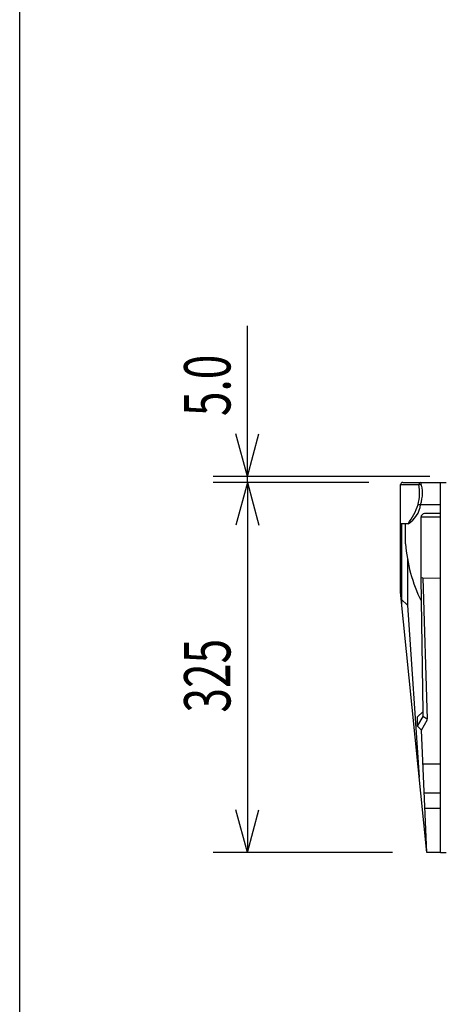
# Model space of a CAD drawing. Extents: x -1350 to 1350, y -2014 to 1999.
# Drawn here: x -1350 to -978, y 270 to 1135 of the extents above; entities that cross this region are included whole.
import ezdxf
from ezdxf.enums import TextEntityAlignment as Align

# ---------------------------------------------------------------- set-up
doc = ezdxf.new("R2010")
doc.units = 0
doc.header["$LTSCALE"] = 76.2
doc.header["$MEASUREMENT"] = 0
for name, color, linetype in [('DATA', 7, 'CONTINUOUS'), ('DIMNSIONS', 7, 'CONTINUOUS'), ('HIBINO-BASE', 7, 'CONTINUOUS')]:
    doc.layers.add(name, color=color, linetype=linetype)
doc.styles.get("Standard").update_dxf_attribs({"font": 'txt', "bigfont": 'BIGFONT.SHX'})

msp = doc.modelspace()

# ---------------------------------------------------------------- linework, layer by layer
at = {"layer": 'DATA', "color": 7, "linetype": 'Continuous'}
for p, q in [((-1015.5, 632), (-1015.5, 726.5)), ((-1015.5, 726.5), (-997.16, 726.5)), ((-1013.5, 728.5), (-975.5, 728.5)), ((-980.4, 403.5), (-980.4, 728.5)), ((-1000.15, 709.1), (-980.4, 709.1)), ((-980.4, 701.2), (-994.55, 701.2)), ((-1008.95, 692.2), (-1015.5, 692.2)), ((-1014.35, 620.5), (-1014.35, 692.2)), ((-1011.05, 674.5), (-1011.05, 692.2)), ((-980.4, 697.8), (-997.75, 697.8)), ((-997.75, 697.8), (-997.75, 644.4)), ((-1009.5, 661.5), (-1009.5, 620.5)), ((-996.05, 644.5), (-997.75, 644.4)), ((-997.75, 644.4), (-996.05, 527)), ((-996.05, 644.5), (-992.05, 520.5)), ((-996.05, 644.5), (-980.4, 644.4)), ((-992.55, 403.5), (-1015.5, 632)), ((-1009.5, 620.5), (-1014.89, 625.89)), ((-1009.5, 620.5), (-999.18, 469.5)), ((-1000.55, 522.5), (-996.05, 527)), ((-996.05, 522.81), (-1000.55, 515.02)), ((-1000.55, 514.5), (-1000.55, 522.5)), ((-997.05, 511), (-991.69, 520.29)), ((-996.05, 527), (-996.05, 522.81)), ((-992.05, 520.5), (-996.05, 522.81)), ((-997.05, 511), (-1000.55, 514.5)), ((-992.55, 403.5), (-997.05, 511)), ((-980.4, 481), (-995.79, 481)), ((-980.4, 455.5), (-994.73, 455.5)), ((-994.18, 442.5), (-980.4, 442.5)), ((-980.4, 403.5), (-992.55, 403.5)), ((-980.4, 403.5), (-975.5, 403.5))]:
    msp.add_line(p, q, dxfattribs=at)
for centre, radius, start, end in [((-1013.5, 726.5), 2, 90, 180), ((-1034.93, 719.16), 36.21, 343.86875, 11.69703), ((-996.7, 725.85), 2.86, 111.64119, 166.75879), ((-1025.72, 719.09), 29.51, 340.21623, 18.60245), ((-1050.95, 724.81), 53.17, 322.17164, 342.81547), ((-1019.92, 711.37), 22.09, 299.7806, 354.10019), ((-993.34, 696.85), 4.51, 105.59744, 167.87396), ((-877.99, 683.81), 133.38, 184.00414, 206.40325)]:
    msp.add_arc(centre, radius, start, end, dxfattribs=at)
at = {"layer": 'DIMNSIONS', "color": 7, "linetype": 'Continuous'}
for p, q in [((-1150, 733.5), (-1150, 866.03)), ((-1150, 733.5), (-1160.05, 771.01)), ((-1150, 733.5), (-1139.95, 771.01)), ((-989.78, 733.5), (-1180, 733.5)), ((-1043.5, 728.5), (-1180, 728.5)), ((-1043.5, 728.5), (-1180, 728.5)), ((-1150, 728.5), (-1160.05, 690.99)), ((-1150, 728.5), (-1160.05, 690.99)), ((-1150, 728.5), (-1150, 733.5)), ((-1150, 728.5), (-1150, 403.5)), ((-1150, 728.5), (-1139.95, 690.99)), ((-1150, 728.5), (-1150, 653.5)), ((-1150, 728.5), (-1139.95, 690.99)), ((-1150, 403.5), (-1160.05, 441.01)), ((-1150, 403.5), (-1139.95, 441.01)), ((-1022.55, 403.5), (-1180, 403.5))]:
    msp.add_line(p, q, dxfattribs=at)
at = {"layer": 'HIBINO-BASE', "color": 7, "linetype": 'Continuous'}
msp.add_line((-1350, -1900.55), (-1350, 1999.45), dxfattribs=at)

# ---------------------------------------------------------------- texts
at = {"layer": 'DIMNSIONS', "color": 7, "width": 0.7}
for s, p in [('5.0', (-1205.63, 786.65)), ('325', (-1205.63, 526.31))]:
    msp.add_text(s, height=40.721, rotation=90, dxfattribs=at).set_placement(p, align=Align.TOP_LEFT)

doc.saveas('drawing.dxf')
